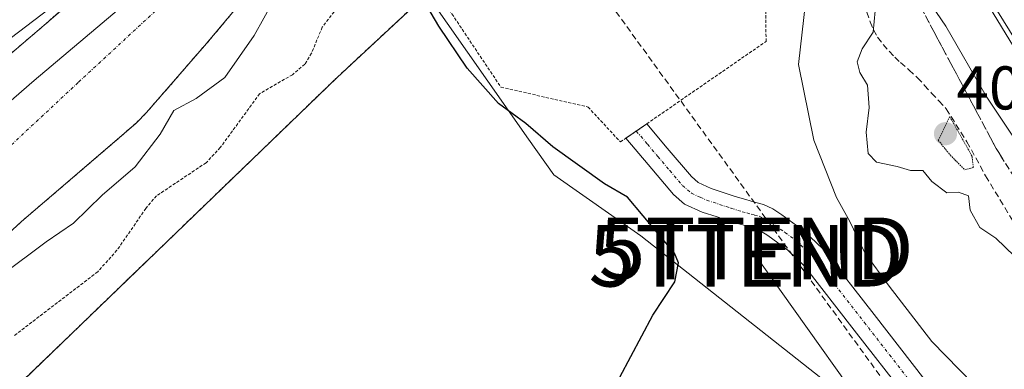
# Model space of a CAD drawing. Units: metres. Extents: x 603896 to 607344, y 4738468 to 4740834.
# Drawn here: x 606216 to 606377, y 4739647 to 4739704 of the extents above; entities that cross this region are included whole.
import ezdxf
from ezdxf.enums import TextEntityAlignment as Align

# ---------------------------------------------------------------- set-up
doc = ezdxf.new("R2010")
doc.units = ezdxf.units.M
doc.header["$MEASUREMENT"] = 0
for name, pattern in [('TRAZO_Y_PUNTO', [1, 0.5, -0.25, 0, -0.25]), ('TRAZOS', [0.75, 0.5, -0.25]), ('TRAZOS2', [0.375, 0.25, -0.125]), ('TRAZOSX2', [1.5, 1, -0.5])]:
    doc.linetypes.add(name, pattern=pattern)
doc.layers.get('0').update_dxf_attribs({"lineweight": 5})
for name, color, linetype, lineweight in [('Arbolado forestal', 92, 'TRAZOS', 0), ('Arbolado forestal CxS', 92, 'Continuous', 0), ('Carátula', 7, 'Continuous', 5), ('Conducción de agua lineal', 5, 'TRAZOSX2', 0), ('Corriente natural Cxs', 5, 'Continuous', 13), ('Corriente natural eje', 5, 'TRAZO_Y_PUNTO', 0), ('Corriente natural superficial', 5, 'Continuous', 13), ('Cultivos herbáceos CxS', 92, 'Continuous', 0), ('Curva de nivel auxiliar', 36, 'TRAZOS', 0), ('Curva de nivel maestra', 36, 'Continuous', 30), ('Curva de nivel normal', 36, 'Continuous', 0), ('Curva de nivel normal depresión', 36, 'TRAZOS2', 0), ('Entidad de ámbito territorial', 19, 'Continuous', 0), ('Entidad de ámbito territorial CxS', 92, 'Continuous', 0), ('Municipio', 9, 'Continuous', 13), ('Municipio CxS', 142, 'Continuous', 0), ('Núcleo urbano', 19, 'Continuous', 0), ('Núcleo urbano CxS', 19, 'Continuous', 0), ('Pastizal CxS', 92, 'Continuous', 0), ('Pista no pavimentada', 254, 'Continuous', 13), ('Pista no pavimentada Cxs', 254, 'Continuous', 0), ('Pista pavimentada eje', 135, 'TRAZO_Y_PUNTO', 0), ('Punto de cota en terreno', 7, 'Continuous', 0), ('Rótulo de punto de cota en terreno', 19, 'Continuous', 0), ('Senda', 19, 'TRAZOSX2', 0), ('Suelo desnudo', 252, 'Continuous', 0), ('Suelo desnudo CxS', 43, 'Continuous', 0), ('Talud superficial', 39, 'TRAZOSX2', 0), ('Tendido', 6, 'Continuous', 0), ('Torre de tendido puntual', 7, 'Continuous', 0), ('Valla', 19, 'TRAZOS', 0)]:
    doc.layers.add(name, color=color, linetype=linetype, lineweight=lineweight)
doc.styles.add('Arial', font='txt', dxfattribs={"height": 0.2})

# ---------------------------------------------------------------- blocks, each defined once
blk = doc.blocks.new('*U155')
at = {"layer": 'Núcleo urbano CxS', "color": 19, "linetype": 'Continuous', "lineweight": 0}
blk.add_polyline3d([(606580.46, 4739379.61, 403.12), (606502.93, 4739500.35, 403.85), (606502.88, 4739500.43, 403.86), (606502.88, 4739500.43, 403.86), (606442.98, 4739596.34, 404.65), (606362.03, 4739726.57, 404.29), (606339.64, 4739760.67, 402.4), (606331.25, 4739773.45, 394.56), (606333.77, 4739775.28, 394.82), (606333.97, 4739775.47, 394.83), (606340.92, 4739782.08, 394.78), (606341.33, 4739782.52, 394.73), (606343.15, 4739784.47, 394.85), (606351.53, 4739771.72, 402.76), (606367.92, 4739746.75, 407.83), (606375.46, 4739735.26, 408.93), (606375.46, 4739735.26, 408.93), (606375.56, 4739735.1, 408.93), (606375.56, 4739735.1, 408.93), (606394.65, 4739704.39, 408.67), (606456.56, 4739604.8, 405.71), (606516.42, 4739508.95, 404.99), (606533.08, 4739483.01, 405.22), (606593.88, 4739388.32, 404.46)], dxfattribs=at)
blk = doc.blocks.new('*U159')
at = {"layer": 'Arbolado forestal CxS', "color": 92, "linetype": 'Continuous', "lineweight": 0}
for points in [[(606200.28, 4739716.94, 398.88), (606301.04, 4739795.77, 398.73), (606305.44, 4739799.96, 398.58), (606310.92, 4739805.17, 398.84), (606317.01, 4739795.3, 394.66), (606315.53, 4739793.77, 394.73), (606310.62, 4739788.54, 394.76), (606304.19, 4739781.94, 394.82), (606297.76, 4739775.33, 394.76), (606291.47, 4739768.81, 394.64), (606285.18, 4739762.29, 394.78), (606279.02, 4739755.9, 394.73), (606272.82, 4739749.55, 394.59), (606266.37, 4739743.48, 394.54), (606256.21, 4739734.89, 394.87), (606246.13, 4739726.22, 394.52), (606237.29, 4739717.85, 394.64), (606228.41, 4739709.52, 394.55), (606218.55, 4739701, 394.74), (606208.62, 4739692.56, 394.66)], [(606193.44, 4739649.31, 394.65), (606216.72, 4739670.69, 394.27), (606235.41, 4739686.72, 394.45), (606237.1, 4739688.43, 394.44), (606246.51, 4739699.27, 394.38), (606251.16, 4739704.73, 394.45), (606256.13, 4739709.89, 394.59), (606265.37, 4739718.48, 394.44), (606274.67, 4739727.01, 394.5), (606281.25, 4739733.01, 394.48), (606287.82, 4739739.01, 394.49), (606295.37, 4739745.99, 394.51), (606302.93, 4739752.96, 394.52), (606309.51, 4739758.24, 394.55), (606316.38, 4739763.15, 394.52), (606322.35, 4739767.23, 394.54), (606328.32, 4739771.31, 394.65), (606331.25, 4739773.45, 394.56), (606339.64, 4739760.67, 402.4), (606314.52, 4739737.31, 400.81), (606290.24, 4739714.74, 400.96), (606282.67, 4739707.7, 399.94), (606268.07, 4739694.13, 398.48), (606159.78, 4739589.76, 398.29)]]:
    blk.add_polyline3d(points, dxfattribs=at)
blk = doc.blocks.new('*U164')
at = {"layer": 'Suelo desnudo CxS', "color": 43, "linetype": 'Continuous', "lineweight": 0}
for points in [[(606208.62, 4739692.56, 394.66), (606218.55, 4739701, 394.74), (606228.41, 4739709.52, 394.55)], [(606251.16, 4739704.73, 394.45), (606246.51, 4739699.27, 394.38), (606237.1, 4739688.43, 394.44), (606235.41, 4739686.72, 394.45), (606216.72, 4739670.69, 394.27), (606193.44, 4739649.31, 394.65)]]:
    blk.add_polyline3d(points, dxfattribs=at)
blk = doc.blocks.new('5PATER')
at = {"layer": 'Carátula', "linetype": 'Continuous', "lineweight": 5}
h = blk.add_hatch(color=250, dxfattribs=at)
edge = h.paths.add_edge_path()
edge.add_ellipse((0, 0.01), major_axis=(-1.33, -1.34), ratio=0.999422, start_angle=0, end_angle=360)
blk = doc.blocks.new('5TTEND')
blk.add_text('5TTEND', height=10).set_placement((0, 0), align=Align.MIDDLE_CENTER)

msp = doc.modelspace()

# ---------------------------------------------------------------- linework, layer by layer
at = {"layer": 'Arbolado forestal', "color": 92, "linetype": 'TRAZOS', "lineweight": 0}
for points in [[(606317, 4739795.3, 394.66), (606315.53, 4739793.77, 394.73), (606310.62, 4739788.54, 394.76), (606304.19, 4739781.94, 394.82), (606297.76, 4739775.33, 394.76), (606291.47, 4739768.81, 394.64), (606285.18, 4739762.29, 394.78), (606279.02, 4739755.9, 394.73), (606272.82, 4739749.55, 394.59), (606266.37, 4739743.48, 394.54), (606256.21, 4739734.89, 394.87), (606246.13, 4739726.22, 394.52), (606237.29, 4739717.85, 394.64), (606228.41, 4739709.52, 394.55), (606218.55, 4739701, 394.74), (606208.62, 4739692.56, 394.66)], [(606193.44, 4739649.31, 394.65), (606216.72, 4739670.69, 394.27), (606235.41, 4739686.72, 394.45), (606237.1, 4739688.43, 394.44), (606246.51, 4739699.27, 394.38), (606251.16, 4739704.73, 394.45), (606256.13, 4739709.89, 394.59), (606265.37, 4739718.48, 394.44), (606274.67, 4739727.01, 394.5), (606281.25, 4739733.01, 394.48), (606287.82, 4739739.01, 394.49), (606295.37, 4739745.99, 394.51), (606302.93, 4739752.96, 394.52), (606309.51, 4739758.24, 394.55), (606316.38, 4739763.15, 394.52), (606322.35, 4739767.23, 394.54), (606328.32, 4739771.31, 394.65), (606331.25, 4739773.45, 394.56)], [(606159.78, 4739589.76, 398.29), (606268.07, 4739694.13, 398.48), (606282.67, 4739707.7, 399.94)]]:
    msp.add_polyline3d(points, dxfattribs=at)
at = {"layer": 'Conducción de agua lineal', "color": 5, "linetype": 'TRAZOSX2', "lineweight": 0}
msp.add_polyline3d([(606363.35, 4739636.04, 401.85), (606313.37, 4739704.91, 401.22), (606312.91, 4739705.54, 401.16), (606312.8, 4739705.69, 401.14), (606312.79, 4739705.69, 401.14)], dxfattribs=at)
at = {"layer": 'Corriente natural Cxs', "color": 5, "linetype": 'Continuous', "lineweight": 13}
for points in [[(606208.62, 4739692.56, 394.66), (606218.55, 4739701, 394.74), (606228.41, 4739709.52, 394.55)], [(606251.16, 4739704.73, 394.45), (606246.51, 4739699.27, 394.38), (606237.1, 4739688.43, 394.44), (606235.41, 4739686.72, 394.45), (606216.72, 4739670.69, 394.27), (606193.44, 4739649.31, 394.65)]]:
    msp.add_polyline3d(points, dxfattribs=at)
at = {"layer": 'Corriente natural eje', "color": 5, "linetype": 'TRAZO_Y_PUNTO', "lineweight": 0}
msp.add_polyline3d([(606326.57, 4739787.26, 394.51), (606316.05, 4739776.66, 394.48), (606225.97, 4739693.3, 394.33), (606121.04, 4739595.49, 394.21), (606106.4, 4739579.72, 394.22), (606089.51, 4739567.33, 394.48), (606078.58, 4739561.86, 394.65)], dxfattribs=at)
at = {"layer": 'Corriente natural superficial', "color": 5, "linetype": 'Continuous', "lineweight": 13}
for points in [[(606208.62, 4739692.56, 394.66), (606218.55, 4739701, 394.74), (606228.41, 4739709.52, 394.55), (606237.29, 4739717.85, 394.64), (606246.13, 4739726.22, 394.52), (606256.21, 4739734.89, 394.87), (606266.37, 4739743.48, 394.54), (606272.82, 4739749.55, 394.59), (606279.02, 4739755.9, 394.73), (606285.18, 4739762.29, 394.78), (606291.47, 4739768.81, 394.64), (606297.76, 4739775.33, 394.76), (606304.19, 4739781.94, 394.82), (606310.62, 4739788.54, 394.76), (606315.53, 4739793.77, 394.73), (606319.65, 4739798.05, 394.63), (606319.74, 4739798.13, 394.63)], [(606333.97, 4739775.47, 394.83), (606333.77, 4739775.28, 394.82), (606328.32, 4739771.31, 394.65), (606322.35, 4739767.23, 394.54), (606316.38, 4739763.15, 394.52), (606309.51, 4739758.24, 394.55), (606302.93, 4739752.96, 394.52), (606295.37, 4739745.99, 394.51), (606287.82, 4739739.01, 394.49), (606281.25, 4739733.01, 394.48), (606274.67, 4739727.01, 394.5), (606265.37, 4739718.48, 394.44), (606256.13, 4739709.89, 394.59), (606251.16, 4739704.73, 394.45), (606246.51, 4739699.27, 394.38), (606237.1, 4739688.43, 394.44), (606235.41, 4739686.72, 394.45), (606216.72, 4739670.69, 394.27), (606193.44, 4739649.31, 394.65)]]:
    msp.add_polyline3d(points, dxfattribs=at)
at = {"layer": 'Cultivos herbáceos CxS', "color": 92, "linetype": 'Continuous', "lineweight": 0}
for points in [[(606132.73, 4739401.19, 398.02), (606132.96, 4739422.15, 398.18), (606131.81, 4739444.62, 398.83), (606142.99, 4739469.21, 397.98), (606148.58, 4739487.09, 397.55), (606150.81, 4739500.5, 397.76), (606155.23, 4739518.5, 398.05), (606141.08, 4739540.42, 398.48), (606141.08, 4739555.88, 398.43), (606154.45, 4739579, 398.17), (606159.78, 4739589.76, 398.29), (606268.07, 4739694.13, 398.48), (606282.67, 4739707.7, 399.94), (606299.22, 4739684.14, 399.19), (606303.32, 4739678.3, 398.52), (606317.49, 4739668.41, 399.18), (606358.56, 4739636.05, 401.8), (606369.29, 4739634.27, 401.97), (606423.83, 4739572.58, 402.83), (606471.55, 4739527.27, 403.24), (606528.54, 4739439.03, 402.95), (606592.78, 4739340.44, 402.75)], [(606159.78, 4739589.76, 398.29), (606268.07, 4739694.13, 398.48), (606282.67, 4739707.7, 399.94)], [(606282.67, 4739707.7, 399.94), (606299.22, 4739684.14, 399.19), (606303.32, 4739678.3, 398.52), (606317.49, 4739668.41, 399.18), (606358.56, 4739636.05, 401.8), (606366.99, 4739634.65, 401.82), (606369.29, 4739634.27, 401.97), (606381.65, 4739620.29, 402.16), (606423.83, 4739572.58, 402.83), (606449.82, 4739547.9, 402.92), (606470.1, 4739528.64, 403.19), (606471.55, 4739527.27, 403.24), (606474.64, 4739522.47, 403.23), (606528.54, 4739439.03, 402.95), (606567.2, 4739379.7, 402.62)]]:
    msp.add_polyline3d(points, dxfattribs=at)
at = {"layer": 'Curva de nivel auxiliar', "color": 36, "linetype": 'TRAZOS', "lineweight": 0}
msp.add_polyline3d([(606336.77, 4739771.01, 397.5), (606335.21, 4739768.19, 397.5), (606332.94, 4739765.85, 397.5), (606323.98, 4739758.82, 397.5), (606308.96, 4739748.03, 397.5), (606296.79, 4739734.59, 397.5), (606293.98, 4739732.13, 397.5), (606286.8, 4739727.05, 397.5), (606275.47, 4739715.89, 397.5), (606272.51, 4739712.54, 397.5), (606269.43, 4739707.18, 397.5), (606265.66, 4739702.31, 397.5), (606263.93, 4739698.06, 397.5), (606262.83, 4739696.29, 397.5), (606260.84, 4739694.59, 397.5), (606255.49, 4739691.5, 397.5), (606249.1, 4739682.76, 397.5), (606246.78, 4739680.29, 397.5), (606238.75, 4739674.92, 397.5), (606237, 4739672.88, 397.5), (606232.3, 4739666.07, 397.5), (606229.16, 4739662.58, 397.5), (606215.54, 4739652.17, 397.5)], dxfattribs=at)
at = {"layer": 'Curva de nivel maestra', "color": 36, "linetype": 'Continuous', "lineweight": 30}
msp.add_polyline3d([(606314.03, 4739645.44, 400), (606319.4, 4739655.54, 400), (606323, 4739660.94, 400), (606323.59, 4739664.02, 400), (606322.95, 4739665.6, 400), (606315.31, 4739674.68, 400), (606311.56, 4739676.84, 400), (606303.14, 4739682.9, 400), (606298.76, 4739686.69, 400), (606294.32, 4739689.9, 400), (606289.23, 4739695.67, 400), (606284.6, 4739702.45, 400), (606281.24, 4739708.22, 400)], dxfattribs=at)
at = {"layer": 'Curva de nivel normal', "color": 36, "linetype": 'Continuous', "lineweight": 0}
for points in [[(606318.27, 4739800.47, 395), (606314.43, 4739796.62, 395), (606309.06, 4739789.67, 395), (606300.46, 4739780.44, 395), (606295.23, 4739775.42, 395), (606290.12, 4739770, 395), (606285.19, 4739765.5, 395), (606275.02, 4739755.18, 395), (606264.74, 4739746.08, 395), (606261.11, 4739741.19, 395), (606258.74, 4739738.96, 395), (606254.28, 4739736.56, 395), (606248.18, 4739732.1, 395), (606244.91, 4739729.57, 395), (606241.62, 4739725.43, 395), (606237.31, 4739721.22, 395), (606230.85, 4739715.75, 395), (606221.28, 4739705.26, 395), (606207.41, 4739694.76, 395)], [(606388.43, 4739682.2, 405), (606370.23, 4739711.98, 405), (606364.24, 4739721.36, 405), (606352.72, 4739736.86, 405), (606351.16, 4739736.85, 405), (606349.55, 4739735.03, 405), (606348.26, 4739730.27, 405), (606346.12, 4739723.85, 405), (606345.03, 4739717.6, 405), (606344.24, 4739706.27, 405), (606343.1, 4739696.27, 405), (606345.6, 4739683.94, 405), (606349.3, 4739674.64, 405), (606351.45, 4739670.73, 405), (606353.88, 4739665.64, 405), (606357.86, 4739660.27, 405), (606364.79, 4739651.25, 405), (606373.79, 4739642.08, 405), (606379.06, 4739636.51, 405)], [(606378.83, 4739683.3, 410), (606373.63, 4739691.09, 410), (606367.03, 4739702.49, 410), (606360.96, 4739711.42, 410)], [(606257.72, 4739706.6, 395), (606254.6, 4739700.94, 395), (606249.83, 4739694.13, 395), (606245.2, 4739690.7, 395), (606241.52, 4739688.79, 395), (606239.32, 4739684.94, 395), (606235.23, 4739679.6, 395), (606229.91, 4739675.04, 395), (606225.22, 4739670.49, 395), (606220.79, 4739667.45, 395), (606213.45, 4739661.96, 395)], [(606355.59, 4739704.98, 410), (606355.22, 4739701.51, 410), (606353.44, 4739698.77, 410), (606352.62, 4739696.66, 410), (606353.07, 4739694.96, 410), (606354.31, 4739692.89, 410), (606354.57, 4739689.27, 410), (606354.12, 4739685.27, 410), (606354.42, 4739681.78, 410), (606355.76, 4739680.41, 410), (606359.16, 4739679.7, 410), (606361.29, 4739679.02, 410), (606363.32, 4739679.02, 410), (606364.79, 4739677.25, 410), (606367.21, 4739675.41, 410), (606369.1, 4739675.52, 410), (606370.72, 4739674.93, 410), (606371.02, 4739672.61, 410), (606372.56, 4739669.76, 410), (606375.2, 4739668.06, 410), (606378.21, 4739665.13, 410)]]:
    msp.add_polyline3d(points, dxfattribs=at)
at = {"layer": 'Curva de nivel normal depresión', "color": 36, "linetype": 'TRAZOS2', "lineweight": 0}
msp.add_polyline3d([(606370.13, 4739679.14, 410), (606371.53, 4739679.51, 410), (606371.32, 4739681.33, 410), (606367.68, 4739687.81, 410), (606365.83, 4739683.94, 410), (606367.75, 4739681.55, 410), (606370.13, 4739679.14, 410)], dxfattribs=at)
at = {"layer": 'Entidad de ámbito territorial', "color": 19, "linetype": 'Continuous', "lineweight": 0}
msp.add_polyline3d([(606193.99, 4739672.15, 394.21), (606218.86, 4739693.63, 394.31), (606235.44, 4739707.65, 394.34), (606250.13, 4739721.5, 394.42), (606263.73, 4739733.92, 394.43), (606277.76, 4739748.76, 394.43), (606291.83, 4739762.21, 394.46), (606306.76, 4739776.56, 394.48), (606317.03, 4739785.22, 394.56), (606321.9, 4739790.37, 394.62), (606323.31, 4739791.86, 394.6), (606331.88, 4739797.92, 394.56), (606348.31, 4739812.96, 394.53), (606365.99, 4739828.91, 394.55)], dxfattribs=at)
at = {"layer": 'Entidad de ámbito territorial CxS', "color": 92, "linetype": 'Continuous', "lineweight": 0}
msp.add_polyline3d([(606365.99, 4739828.91, 394.55), (606348.31, 4739812.96, 394.53), (606331.88, 4739797.92, 394.56), (606323.31, 4739791.86, 394.6), (606321.9, 4739790.37, 394.62), (606317.03, 4739785.22, 394.56), (606306.76, 4739776.56, 394.48), (606291.83, 4739762.21, 394.46), (606277.76, 4739748.76, 394.43), (606263.73, 4739733.92, 394.43), (606250.13, 4739721.5, 394.42), (606235.44, 4739707.65, 394.34), (606218.86, 4739693.63, 394.31), (606193.99, 4739672.15, 394.21)], dxfattribs=at)
msp.add_polyline3d([(606365.99, 4739828.91, 394.55), (606348.31, 4739812.96, 394.53), (606331.88, 4739797.92, 394.56), (606323.31, 4739791.86, 394.6), (606321.9, 4739790.37, 394.62), (606317.03, 4739785.22, 394.56), (606306.76, 4739776.56, 394.48), (606291.83, 4739762.21, 394.46), (606277.76, 4739748.76, 394.43), (606263.73, 4739733.92, 394.43), (606250.13, 4739721.5, 394.42), (606235.44, 4739707.65, 394.34), (606218.86, 4739693.63, 394.31), (606193.99, 4739672.15, 394.21)], dxfattribs=at)
at = {"layer": 'Municipio', "color": 9, "linetype": 'Continuous', "lineweight": 13}
msp.add_polyline3d([(606193.99, 4739672.15, 394.21), (606218.86, 4739693.63, 394.31), (606235.44, 4739707.65, 394.34), (606250.13, 4739721.5, 394.42), (606263.73, 4739733.92, 394.43), (606277.76, 4739748.76, 394.43), (606291.83, 4739762.21, 394.46), (606306.76, 4739776.56, 394.48), (606317.03, 4739785.22, 394.56), (606321.9, 4739790.37, 394.62), (606323.31, 4739791.86, 394.6), (606331.88, 4739797.92, 394.56), (606348.31, 4739812.96, 394.53), (606365.99, 4739828.91, 394.55)], dxfattribs=at)
msp.add_polyline3d([(606193.99, 4739672.15, 394.21), (606218.86, 4739693.63, 394.31), (606235.44, 4739707.65, 394.34), (606250.13, 4739721.5, 394.42), (606263.73, 4739733.92, 394.43), (606277.76, 4739748.76, 394.43), (606291.83, 4739762.21, 394.46), (606306.76, 4739776.56, 394.48), (606317.03, 4739785.22, 394.56), (606321.9, 4739790.37, 394.62), (606323.31, 4739791.86, 394.6), (606331.88, 4739797.92, 394.56), (606348.31, 4739812.96, 394.53), (606365.99, 4739828.91, 394.55)], dxfattribs=at)
at = {"layer": 'Municipio CxS', "color": 142, "linetype": 'Continuous', "lineweight": 0}
for points in [[(606193.99, 4739672.15, 394.21), (606218.86, 4739693.63, 394.31), (606235.44, 4739707.65, 394.34), (606250.13, 4739721.5, 394.42), (606263.73, 4739733.92, 394.43), (606277.76, 4739748.76, 394.43), (606291.83, 4739762.21, 394.46), (606306.76, 4739776.56, 394.48), (606317.03, 4739785.22, 394.56), (606321.9, 4739790.37, 394.62), (606323.31, 4739791.86, 394.6), (606331.88, 4739797.92, 394.56), (606348.31, 4739812.96, 394.53), (606365.99, 4739828.91, 394.55)], [(606365.99, 4739828.91, 394.55), (606348.31, 4739812.96, 394.53), (606331.88, 4739797.92, 394.56), (606323.31, 4739791.86, 394.6), (606321.9, 4739790.37, 394.62), (606317.03, 4739785.22, 394.56), (606306.76, 4739776.56, 394.48), (606291.83, 4739762.21, 394.46), (606277.76, 4739748.76, 394.43), (606263.73, 4739733.92, 394.43), (606250.13, 4739721.5, 394.42), (606235.44, 4739707.65, 394.34), (606218.86, 4739693.63, 394.31), (606193.99, 4739672.15, 394.21)], [(606193.99, 4739672.15, 394.21), (606218.86, 4739693.63, 394.31), (606235.44, 4739707.65, 394.34), (606250.13, 4739721.5, 394.42), (606263.73, 4739733.92, 394.43), (606277.76, 4739748.76, 394.43), (606291.83, 4739762.21, 394.46), (606306.76, 4739776.56, 394.48), (606317.03, 4739785.22, 394.56), (606321.9, 4739790.37, 394.62), (606323.31, 4739791.86, 394.6), (606331.88, 4739797.92, 394.56), (606348.31, 4739812.96, 394.53), (606365.99, 4739828.91, 394.55)], [(606365.99, 4739828.91, 394.55), (606348.31, 4739812.96, 394.53), (606331.88, 4739797.92, 394.56), (606323.31, 4739791.86, 394.6), (606321.9, 4739790.37, 394.62), (606317.03, 4739785.22, 394.56), (606306.76, 4739776.56, 394.48), (606291.83, 4739762.21, 394.46), (606277.76, 4739748.76, 394.43), (606263.73, 4739733.92, 394.43), (606250.13, 4739721.5, 394.42), (606235.44, 4739707.65, 394.34), (606218.86, 4739693.63, 394.31), (606193.99, 4739672.15, 394.21)]]:
    msp.add_polyline3d(points, dxfattribs=at)
at = {"layer": 'Núcleo urbano', "color": 19, "linetype": 'Continuous', "lineweight": 0}
msp.add_polyline3d([(606691.82, 4739221.42, 402.85), (606690.92, 4739222.35, 402.91), (606689.12, 4739224.19, 402.82), (606689.11, 4739224.21, 402.82), (606688.54, 4739224.86, 402.8), (606688.52, 4739224.88, 402.8), (606642.22, 4739284.88, 403.39), (606642.21, 4739284.9, 403.39), (606641.87, 4739285.39, 403.38), (606641.86, 4739285.4, 403.38), (606641.86, 4739285.4, 403.38), (606602.87, 4739345.22, 403.45), (606580.46, 4739379.6, 403.13), (606580.46, 4739379.61, 403.12), (606502.93, 4739500.35, 403.85), (606502.88, 4739500.43, 403.86), (606502.88, 4739500.43, 403.86), (606442.98, 4739596.34, 404.65), (606362.03, 4739726.57, 404.29), (606343.3, 4739755.1, 403.2), (606339.64, 4739760.67, 402.4)], dxfattribs=at)
at = {"layer": 'Pastizal CxS', "color": 92, "linetype": 'Continuous', "lineweight": 0}
for points in [[(606592.78, 4739340.44, 402.75), (606528.54, 4739439.03, 402.95), (606471.55, 4739527.27, 403.24), (606423.83, 4739572.58, 402.83), (606369.29, 4739634.27, 401.97), (606358.56, 4739636.05, 401.8), (606317.49, 4739668.41, 399.18), (606303.32, 4739678.3, 398.52), (606299.22, 4739684.14, 399.19), (606282.67, 4739707.7, 399.94), (606290.24, 4739714.74, 400.96), (606314.52, 4739737.31, 400.81), (606339.64, 4739760.67, 402.4), (606362.03, 4739726.57, 404.29), (606442.98, 4739596.34, 404.65), (606502.88, 4739500.43, 403.86), (606502.88, 4739500.43, 403.86), (606502.93, 4739500.35, 403.85), (606580.46, 4739379.61, 403.12)], [(606691.82, 4739221.42, 402.85), (606690.92, 4739222.35, 402.91), (606689.12, 4739224.19, 402.82), (606689.11, 4739224.21, 402.82), (606688.54, 4739224.86, 402.8), (606688.52, 4739224.88, 402.8), (606642.22, 4739284.88, 403.39), (606642.21, 4739284.9, 403.39), (606641.87, 4739285.39, 403.38), (606641.86, 4739285.4, 403.38), (606641.86, 4739285.4, 403.38), (606602.87, 4739345.22, 403.45), (606580.46, 4739379.6, 403.13), (606580.46, 4739379.61, 403.12), (606502.93, 4739500.35, 403.85), (606502.88, 4739500.43, 403.86), (606502.88, 4739500.43, 403.86), (606442.98, 4739596.34, 404.65), (606362.03, 4739726.57, 404.29), (606343.3, 4739755.1, 403.2), (606339.64, 4739760.67, 402.4)], [(606282.67, 4739707.7, 399.94), (606299.22, 4739684.14, 399.19), (606303.32, 4739678.3, 398.52), (606317.49, 4739668.41, 399.18), (606358.56, 4739636.05, 401.8), (606366.99, 4739634.65, 401.82), (606369.29, 4739634.27, 401.97), (606381.65, 4739620.29, 402.16), (606423.83, 4739572.58, 402.83), (606449.82, 4739547.9, 402.92), (606470.1, 4739528.64, 403.19), (606471.55, 4739527.27, 403.24), (606474.64, 4739522.47, 403.23), (606528.54, 4739439.03, 402.95), (606567.2, 4739379.7, 402.62)]]:
    msp.add_polyline3d(points, dxfattribs=at)
at = {"layer": 'Pista no pavimentada', "color": 254, "linetype": 'Continuous', "lineweight": 13}
for points in [[(606315.03, 4739684.26, 401.06), (606318.43, 4739686.6, 401.27), (606321.77, 4739682.64, 401.33), (606325.68, 4739678.04, 401.51), (606326.81, 4739677.07, 401.56), (606328.91, 4739676.1, 401.63), (606332.83, 4739674.83, 401.72), (606334.53, 4739674.3, 401.74), (606335.96, 4739673.91, 401.77), (606337.39, 4739673.51, 401.88), (606338.95, 4739672.79, 402.04), (606340.41, 4739671.83, 402.11), (606343.98, 4739669.24, 402.52), (606347.13, 4739666.23, 402.74), (606355.4, 4739655.63, 402.57), (606363.63, 4739645.05, 402.67), (606385.23, 4739619.19, 402.64)], [(606382.08, 4739616.58, 402.05), (606371.3, 4739629.5, 401.88), (606360.44, 4739642.48, 401.98), (606352.17, 4739653.12, 401.95), (606344.09, 4739663.48, 402.06), (606341.35, 4739666.09, 401.92), (606338.09, 4739668.46, 401.8), (606336.96, 4739669.2, 401.8), (606335.97, 4739669.66, 401.78), (606334.88, 4739669.97, 401.76), (606333.39, 4739670.37, 401.73), (606331.58, 4739670.93, 401.69), (606329.86, 4739671.5, 401.53), (606327.42, 4739672.29, 401.41), (606324.58, 4739673.59, 401.42), (606322.77, 4739675.15, 401.35), (606318.65, 4739679.99, 401.22), (606315.03, 4739684.26, 401.06)]]:
    msp.add_polyline3d(points, dxfattribs=at)
at = {"layer": 'Pista no pavimentada Cxs', "color": 254, "linetype": 'Continuous', "lineweight": 0}
msp.add_polyline3d([(606360.44, 4739642.48, 401.98), (606352.17, 4739653.12, 401.95), (606344.09, 4739663.48, 402.06), (606341.35, 4739666.09, 401.92), (606338.09, 4739668.46, 401.8), (606336.96, 4739669.2, 401.8), (606335.97, 4739669.66, 401.78), (606334.88, 4739669.97, 401.76), (606333.39, 4739670.37, 401.73), (606331.58, 4739670.93, 401.69), (606329.86, 4739671.5, 401.53), (606327.42, 4739672.29, 401.41), (606324.58, 4739673.59, 401.42), (606322.77, 4739675.15, 401.35), (606318.65, 4739679.99, 401.22), (606315.03, 4739684.26, 401.06), (606318.43, 4739686.6, 401.27), (606321.77, 4739682.64, 401.33), (606325.68, 4739678.04, 401.51), (606326.81, 4739677.07, 401.56), (606328.91, 4739676.1, 401.63), (606332.83, 4739674.83, 401.72), (606334.53, 4739674.3, 401.74), (606335.96, 4739673.91, 401.77), (606337.39, 4739673.51, 401.88), (606338.95, 4739672.79, 402.04), (606340.41, 4739671.83, 402.11), (606343.98, 4739669.24, 402.52), (606347.13, 4739666.23, 402.74), (606355.4, 4739655.63, 402.57), (606363.63, 4739645.05, 402.67)], dxfattribs=at)
at = {"layer": 'Pista pavimentada eje', "color": 135, "linetype": 'TRAZO_Y_PUNTO', "lineweight": 0}
msp.add_polyline3d([(606316.73, 4739685.43, 401.17), (606318.54, 4739683.3, 401.22), (606320.21, 4739681.32, 401.27), (606322.17, 4739679.02, 401.34), (606324.23, 4739676.6, 401.43), (606325.7, 4739675.33, 401.49), (606327.12, 4739674.68, 401.54), (606328.17, 4739674.2, 401.56), (606331.35, 4739673.17, 401.64), (606332.21, 4739672.88, 401.67), (606333.96, 4739672.34, 401.72), (606334.71, 4739672.14, 401.74), (606335.42, 4739671.94, 401.75), (606335.97, 4739671.79, 401.77), (606336.68, 4739671.59, 401.79), (606337.71, 4739671.11, 401.86), (606338.69, 4739670.52, 401.9), (606339.25, 4739670.15, 401.91), (606340.88, 4739668.96, 401.86), (606342.67, 4739667.67, 402.08), (606344.04, 4739666.36, 402.25), (606345.61, 4739664.86, 402.26), (606353.79, 4739654.38, 402.18), (606357.9, 4739649.09, 402.22), (606362.04, 4739643.77, 402.13)], dxfattribs=at)
at = {"layer": 'Senda', "color": 19, "linetype": 'TRAZOSX2', "lineweight": 0}
msp.add_polyline3d([(606354.22, 4739704.77, 409.6), (606354.77, 4739703.18, 409.67), (606355.29, 4739701.89, 409.86), (606355.97, 4739700.66, 410.04), (606356.86, 4739699.48, 410.19), (606357.84, 4739698.39, 410.27), (606358.74, 4739697.46, 410.34), (606359.66, 4739696.55, 410.39), (606361.07, 4739695.35, 410.4), (606362.45, 4739694.1, 410.35), (606363.59, 4739692.86, 410.3), (606364.72, 4739691.61, 410.23), (606365.93, 4739690.35, 410.14), (606367.1, 4739689.05, 410.07), (606370.48, 4739683.71, 410.06), (606373.52, 4739678.15, 410.2), (606378.51, 4739669.91, 410.31)], dxfattribs=at)
at = {"layer": 'Suelo desnudo', "color": 252, "linetype": 'Continuous', "lineweight": 0}
for points in [[(606317, 4739795.3, 394.66), (606315.53, 4739793.77, 394.73), (606310.62, 4739788.54, 394.76), (606304.19, 4739781.94, 394.82), (606297.76, 4739775.33, 394.76), (606291.47, 4739768.81, 394.64), (606285.18, 4739762.29, 394.78), (606279.02, 4739755.9, 394.73), (606272.82, 4739749.55, 394.59), (606266.37, 4739743.48, 394.54), (606256.21, 4739734.89, 394.87), (606246.13, 4739726.22, 394.52), (606237.29, 4739717.85, 394.64), (606228.41, 4739709.52, 394.55), (606218.55, 4739701, 394.74), (606208.62, 4739692.56, 394.66)], [(606193.44, 4739649.31, 394.65), (606216.72, 4739670.69, 394.27), (606235.41, 4739686.72, 394.45), (606237.1, 4739688.43, 394.44), (606246.51, 4739699.27, 394.38), (606251.16, 4739704.73, 394.45), (606256.13, 4739709.89, 394.59), (606265.37, 4739718.48, 394.44), (606274.67, 4739727.01, 394.5), (606281.25, 4739733.01, 394.48), (606287.82, 4739739.01, 394.49), (606295.37, 4739745.99, 394.51), (606302.93, 4739752.96, 394.52), (606309.51, 4739758.24, 394.55), (606316.38, 4739763.15, 394.52), (606322.35, 4739767.23, 394.54), (606328.32, 4739771.31, 394.65), (606331.25, 4739773.45, 394.56)]]:
    msp.add_polyline3d(points, dxfattribs=at)
at = {"layer": 'Talud superficial', "color": 39, "linetype": 'TRAZOSX2', "lineweight": 0}
for points in [[(606345.28, 4739756.95, 410.34), (606353.02, 4739732.52, 410.34), (606359.59, 4739711.96, 410.34), (606375.22, 4739682.63, 410.34), (606384.54, 4739667.83, 410.34), (606400.43, 4739648.1, 410.34), (606413.59, 4739626.17, 410.34), (606439.9, 4739588.07, 410.34), (606459.09, 4739565.05, 410.34), (606473.34, 4739548.6, 410.34), (606494.12, 4739519.97, 410.34)], [(606377.29, 4739679.34, 410.33), (606376.26, 4739680.99, 410.45), (606375.22, 4739682.63, 410.36), (606374.3, 4739684.36, 410.17), (606373.38, 4739686.08, 410.02), (606372.46, 4739687.81, 410.08), (606371.54, 4739689.53, 410.32), (606370.62, 4739691.26, 410.32), (606369.7, 4739692.98, 410.34), (606368.78, 4739694.71, 410.23), (606367.86, 4739696.43, 410.22), (606366.95, 4739698.16, 410.41), (606366.03, 4739699.88, 410.49), (606365.11, 4739701.61, 410.5), (606364.19, 4739703.33, 410.58), (606363.27, 4739705.06, 410.42)]]:
    msp.add_polyline3d(points, dxfattribs=at)
at = {"layer": 'Tendido', "color": 6, "linetype": 'Continuous', "lineweight": 0}
msp.add_polyline3d([(606336.02, 4739665.37, 401.84), (606359.66, 4739632.14, 401.67), (606422.63, 4739542.45, 401.58), (606487.46, 4739450.11, 401.92), (606577.55, 4739323.11, 403.56), (606668.83, 4739193.72, 401.94), (606697.66, 4739059.32, 403.74), (606728.62, 4738920.94, 415.13), (606764.35, 4738837.17, 435.37)], dxfattribs=at)
at = {"layer": 'Valla', "color": 19, "linetype": 'TRAZOS', "lineweight": 0}
msp.add_polyline3d([(606314.15, 4739683.66, 401.26), (606315.03, 4739684.26, 402.48), (606318.42, 4739686.6, 412.03), (606337.82, 4739699.99, 410.62), (606337.73, 4739719.03, 407.4), (606341.01, 4739719.94, 407.64), (606344.53, 4739739.32, 404.37), (606335.19, 4739747.72, 411.15), (606323.17, 4739745.21, 405.55), (606317.14, 4739733.42, 404.63), (606282.96, 4739710.15, 403.93), (606286.76, 4739704.45, 407.5), (606294.71, 4739692.57, 403.78), (606308.89, 4739689.34, 418.25), (606314.15, 4739683.66, 401.26)], dxfattribs=at)

# ---------------------------------------------------------------- block references
at = {"layer": 'Arbolado forestal CxS', "color": 92, "linetype": 'Continuous', "lineweight": 0}
msp.add_blockref('*U159', (0, 0), dxfattribs=at)
at = {"layer": 'Núcleo urbano CxS', "color": 19, "linetype": 'Continuous', "lineweight": 0}
msp.add_blockref('*U155', (0, 0), dxfattribs=at)
at = {"layer": 'Punto de cota en terreno', "linetype": 'Continuous', "lineweight": 0}
msp.add_blockref('5PATER', (606367, 4739685, 409.94), dxfattribs=at)
at = {"layer": 'Suelo desnudo CxS', "color": 43, "linetype": 'Continuous', "lineweight": 0}
msp.add_blockref('*U164', (0, 0), dxfattribs=at)
at = {"layer": 'Torre de tendido puntual', "linetype": 'Continuous', "lineweight": 0}
for p in [(606334.58, 4739665.19, 401.78), (606336.23, 4739666.38, 401.87)]:
    msp.add_blockref('5TTEND', p, dxfattribs=at)

# ---------------------------------------------------------------- texts
at = {"layer": 'Rótulo de punto de cota en terreno', "color": 19, "linetype": 'Continuous', "lineweight": 0, "style": 'Arial'}
msp.add_text('409,94', height=7, dxfattribs=at).set_placement((606368.76, 4739686.76), align=Align.BOTTOM_LEFT)

doc.saveas('drawing.dxf')
